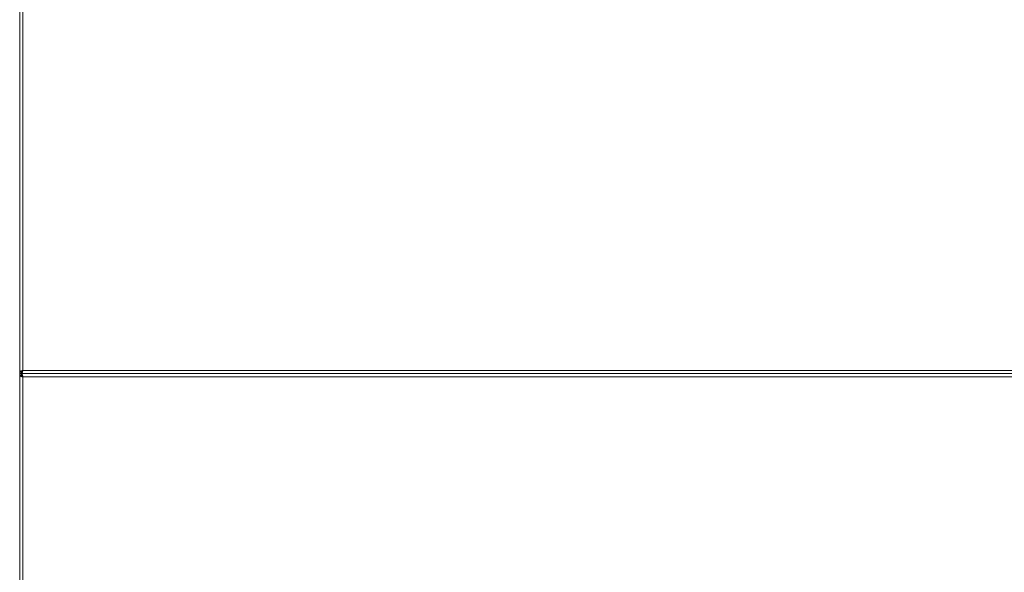
# Model space of a CAD drawing. Units: millimetres. Extents: x -5883 to 7602, y -2211 to 3652.
# Drawn here: x -5883 to -5266, y 1569 to 1915 of the extents above; entities that cross this region are included whole.
import ezdxf

# ---------------------------------------------------------------- set-up
doc = ezdxf.new("R2010")
doc.units = ezdxf.units.MM

msp = doc.modelspace()

# ---------------------------------------------------------------- linework, layer by layer
at = {"color": 7, "linetype": 'Continuous', "lineweight": 15}
for p, q in [((-5882.69, 1694.27), (-5882.69, 2361.92)), ((-5880.69, 2361.09), (-5880.69, 1695.09)), ((-5882.69, 1694.27), (-5881.69, 1694.27)), ((-5882.69, 1694.27), (-5882.69, 1693.09)), ((-5881.69, 1693.09), (-5882.69, 1693.09)), ((-5882.69, 1693.09), (-5882.69, 1691.92)), ((-5882.69, 1124.27), (-5882.69, 1691.92)), ((-5882.69, 1691.92), (-5881.69, 1691.92)), ((-5881.69, 1694.27), (-5881.69, 1693.09)), ((-5881.69, 1693.09), (-5881.69, 1691.92)), ((-5881.51, 1693.09), (-5881.69, 1693.09)), ((-5881.51, 1693.09), (-5881.51, 1694.09)), ((-3638.87, 1693.09), (-5881.51, 1693.09)), ((-5881.24, 1692.82), (-5881.19, 1692.82)), ((-5881.24, 1691.96), (-5881.24, 1692.82)), ((-5881.19, 1692.82), (-5881.19, 1693.09)), ((-3639.19, 1693.09), (-5881.19, 1693.09)), ((-5880.69, 1695.09), (-3639.69, 1695.09)), ((-3639.69, 1691.09), (-5880.69, 1691.09)), ((-5880.69, 1691.09), (-5880.69, 1125.09))]:
    msp.add_line(p, q, dxfattribs=at)
for points, knots in [([(-5880.69, 1695.09), (-5880.92, 1695.03), (-5881.39, 1694.91), (-5882, 1694.73), (-5882.46, 1694.54), (-5882.67, 1694.39), (-5882.68, 1694.3), (-5882.69, 1694.27)], [0, 0, 0, 0, 0.221963, 0.443949, 0.666016, 0.887956, 1, 1, 1, 1]), ([(-5882.69, 1691.92), (-5882.67, 1691.86), (-5882.62, 1691.73), (-5882.25, 1691.55), (-5881.71, 1691.37), (-5881.16, 1691.21), (-5880.81, 1691.12), (-5880.69, 1691.09)], [0, 0, 0, 0, 0.22191, 0.443924, 0.665883, 0.88793, 1, 1, 1, 1]), ([(-5880.69, 1695.09), (-5880.82, 1695.03), (-5881.07, 1694.89), (-5881.4, 1694.69), (-5881.62, 1694.49), (-5881.69, 1694.35), (-5881.69, 1694.28), (-5881.69, 1694.27)], [0, 0, 0, 0, 0.242779, 0.485487, 0.728213, 0.970984, 1, 1, 1, 1]), ([(-5881.69, 1691.92), (-5881.68, 1691.85), (-5881.65, 1691.72), (-5881.43, 1691.52), (-5881.12, 1691.32), (-5880.85, 1691.18), (-5880.71, 1691.1), (-5880.69, 1691.09)], [0, 0, 0, 0, 0.242648, 0.485528, 0.728209, 0.970859, 1, 1, 1, 1]), ([(-5881.51, 1693.09), (-5881.45, 1693.12), (-5881.33, 1693.16), (-5881.15, 1693.53), (-5880.97, 1694.07), (-5880.81, 1694.63), (-5880.72, 1694.98), (-5880.69, 1695.09)], [0, 0, 0, 0, 0.2219082, 0.4439198, 0.6658804, 0.8879342, 1, 1, 1, 1]), ([(-5881.51, 1694.09), (-5881.45, 1694.11), (-5881.31, 1694.14), (-5881.11, 1694.35), (-5880.91, 1694.67), (-5880.77, 1694.94), (-5880.7, 1695.08), (-5880.69, 1695.09)], [0, 0, 0, 0, 0.242619, 0.485522, 0.728189, 0.97086, 1, 1, 1, 1]), ([(-5880.69, 1691.09), (-5880.75, 1691.32), (-5880.87, 1691.79), (-5881.06, 1692.42), (-5881.17, 1692.68), (-5881.24, 1692.82), (-5881.24, 1692.82)], [0, 0, 0, 0, 0.333105, 0.666216, 0.999414, 1, 1, 1, 1]), ([(-5880.69, 1691.09), (-5880.76, 1691.22), (-5880.89, 1691.47), (-5881.07, 1691.78), (-5881.19, 1691.9), (-5881.24, 1691.96)], [0, 0, 0, 0, 0.363957, 0.727858, 1, 1, 1, 1])]:
    msp.add_open_spline(points, degree=3, knots=knots, dxfattribs=at)

doc.saveas('drawing.dxf')
